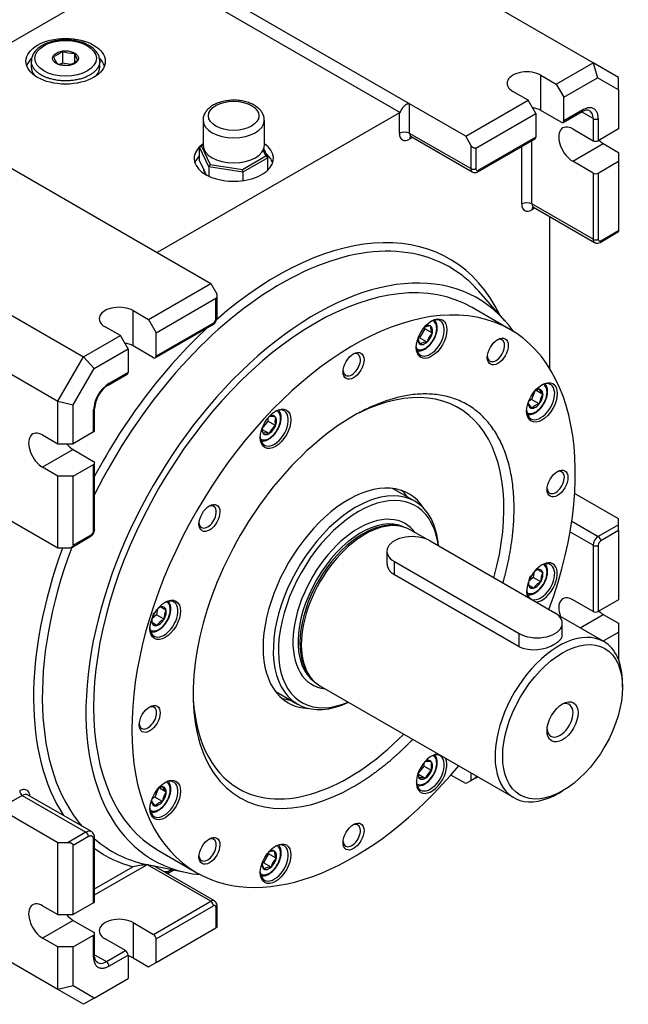
# Model space of a CAD drawing. Units: millimetres. Extents: x 27 to 1169, y 18 to 811.
# Drawn here: x 1000 to 1169, y 18 to 291 of the extents above; entities that cross this region are included whole.
import ezdxf

# ---------------------------------------------------------------- set-up
doc = ezdxf.new("R2010")
doc.units = ezdxf.units.MM
doc.layers.add('Default', color=7, linetype='Continuous')
doc.layers.add('SGH74-1', color=7, linetype='Continuous')

# ---------------------------------------------------------------- blocks, each defined once
blk = doc.blocks.new('SE5')
at = {"layer": 'SGH74-1', "color": 7, "linetype": 'Continuous'}
for p, q in [((1158.75, 279.4), (1054.1, 339.82)), ((1107.84, 267.97), (1034.3, 310.43)), ((1034.3, 306.34), (967.13, 267.56)), ((1034.48, 306.46), (1105.22, 265.62)), ((1011.49, 282.53), (1011.49, 279.29)), ((1014.83, 282.01), (1014.83, 279.49)), ((1002.88, 279.85), (1002.88, 278.17)), ((1011.49, 279.29), (1010.92, 278.96)), ((1013.83, 278.93), (1011.49, 279.29)), ((1021.88, 278.17), (1021.88, 279.85)), ((1148.5, 273.48), (1158.75, 279.4)), ((1165.83, 275.32), (1158.75, 279.4)), ((1158.75, 279.4), (1160, 275.22)), ((1144.26, 275.93), (1148.5, 273.48)), ((1144.26, 266.13), (1144.26, 275.93)), ((1148.5, 273.48), (1150.62, 269.81)), ((1150.62, 269.81), (1160, 275.22)), ((1165.83, 271.85), (1160, 275.22)), ((1165.83, 271.85), (1165.83, 275.32)), ((1140.72, 268.99), (1136.48, 271.44)), ((1165.83, 271.85), (1165.83, 261.03)), ((963.59, 269.6), (1037.13, 227.14)), ((1107.84, 259.8), (1107.84, 267.97)), ((1123.4, 258.99), (1107.84, 267.97)), ((1123.4, 258.99), (1140.72, 268.99)), ((1142.84, 265.31), (1140.72, 268.99)), ((1150.62, 263.27), (1150.62, 269.81)), ((1105.01, 265.52), (1037.84, 226.74)), ((1105.01, 259.8), (1105.01, 265.52)), ((1126.23, 255.72), (1142.84, 265.31)), ((1142.84, 265.31), (1142.84, 258.78)), ((1149.92, 262.87), (1144.26, 266.13)), ((1150.42, 262.82), (1155.72, 265.88)), ((1155.93, 266.34), (1150.62, 263.27)), ((1158.75, 263.89), (1155.51, 265.76)), ((1050.53, 263.45), (1050.53, 256.51)), ((1067.53, 256.51), (1067.53, 263.45)), ((1158.75, 263.89), (1158.75, 257.76)), ((1160.17, 263.89), (1160.17, 257.76)), ((1124.81, 250.01), (1107.84, 259.8)), ((1153.1, 261.03), (1158.75, 257.76)), ((1165.83, 261.03), (1160.17, 257.76)), ((912.68, 258.17), (1017.33, 197.75)), ((1108.67, 258.65), (1107.84, 258.17)), ((1108.26, 258.89), (1125.23, 249.09)), ((1124.81, 256.54), (1123.4, 258.99)), ((1126.73, 249.14), (1142.64, 258.32)), ((1142.84, 258.78), (1126.93, 249.6)), ((1141.78, 240.21), (1141.78, 257.83)), ((1153.1, 252.05), (1161.58, 256.95)), ((1161.58, 256.95), (1165.83, 254.5)), ((1049.57, 255.96), (1050.13, 256.28)), ((1049.57, 252.29), (1049.57, 255.96)), ((1052.11, 250.49), (1049.57, 255.96)), ((1050.53, 256.52), (1050.13, 256.28)), ((1050.13, 256.28), (1052.52, 251.13)), ((1067.98, 253.52), (1067.21, 255.17)), ((1067.37, 255.54), (1068.53, 253.03)), ((1124.81, 256.54), (1124.81, 250.01)), ((1126.23, 255.72), (1126.23, 250.01)), ((1138.96, 240.21), (1138.96, 256.2)), ((1165.83, 254.5), (1165.83, 252.05)), ((1050.84, 249.55), (1049.57, 252.29)), ((1061.44, 249.75), (1067.98, 253.52)), ((1068.53, 253.03), (1061.59, 249.02)), ((1068.53, 253.03), (1067.98, 253.52)), ((1068.53, 249.64), (1068.53, 253.03)), ((1158.75, 248.78), (1153.1, 252.05)), ((1160.17, 248.78), (1165.83, 252.05)), ((1165.83, 252.05), (1165.83, 232.86)), ((1051.43, 248.28), (1050.84, 249.55)), ((1052.52, 251.13), (1052.11, 250.49)), ((1061.59, 249.02), (1052.11, 250.49)), ((1052.11, 250.49), (1052.11, 247.94)), ((1052.52, 251.13), (1061.44, 249.75)), ((1061.59, 249.02), (1061.44, 249.75)), ((1061.59, 249.02), (1061.59, 246.68)), ((1158.75, 248.78), (1158.75, 230.41)), ((1160.17, 248.78), (1160.17, 230.41)), ((1158.75, 230.41), (1141.78, 240.21)), ((1142.61, 239.05), (1141.78, 238.57)), ((1142.2, 239.29), (1159.17, 229.49)), ((1146.73, 194.48), (1146.73, 236.67)), ((1160.67, 229.54), (1165.83, 232.53)), ((1160.88, 230), (1165.83, 232.86)), ((1165.83, 232.86), (1165.83, 232.52)), ((1037.13, 227.14), (1052.69, 218.16)), ((1035.36, 208.16), (1052.69, 218.16)), ((1052.69, 218.16), (1054.1, 215.71)), ((1134.39, 207.71), (1126.95, 216.11)), ((1037.49, 204.49), (1054.1, 214.08)), ((1054.1, 208.36), (1054.1, 214.08)), ((1054.4, 208.77), (1054.4, 214.74)), ((1031.12, 210.61), (1035.36, 208.16)), ((1031.12, 200.81), (1031.12, 210.61)), ((1135.79, 205.32), (1125.18, 211.45)), ((1035.36, 208.16), (1037.49, 204.49)), ((976.55, 204.97), (1010.26, 185.5)), ((1027.59, 203.67), (1023.34, 206.12)), ((1037.28, 197.5), (1053.19, 206.68)), ((1053.4, 207.14), (1037.49, 197.95)), ((1112.02, 205.6), (1110.57, 203.1)), ((1111.93, 205.94), (1112.02, 205.6)), ((1114.14, 204.38), (1112.02, 205.6)), ((1017.33, 197.75), (1027.59, 203.67)), ((1029.71, 199.99), (1027.59, 203.67)), ((1037.49, 197.95), (1037.49, 204.49)), ((1110.57, 203.1), (1110.23, 203.01)), ((1112.7, 201.87), (1110.57, 203.1)), ((1020.33, 194.58), (1029.71, 199.99)), ((1029.71, 199.99), (1029.71, 193.46)), ((1036.78, 197.55), (1031.12, 200.81)), ((1010.26, 185.5), (1017.33, 197.75)), ((1017.33, 197.75), (1020.33, 194.58)), ((1014.5, 184.49), (1020.33, 194.58)), ((1024.2, 189.94), (1029.5, 193.01)), ((1029.71, 193.46), (1024.4, 190.4)), ((1141.68, 185.94), (1140.87, 185.48)), ((1142.57, 188.24), (1141.68, 185.94)), ((1143.8, 184.72), (1141.68, 185.94)), ((1144.82, 187.35), (1142.93, 188.45)), ((1010.26, 185.5), (1014.5, 184.49)), ((1010.26, 173.66), (1010.26, 185.5)), ((1014.5, 173.66), (1014.5, 184.49)), ((1020.45, 177.34), (1020.45, 183.46)), ((1020.16, 176.93), (1020.16, 183.05)), ((1068.52, 180.85), (1068.52, 179.92)), ((1068.52, 179.92), (1066.96, 177.98)), ((1070.64, 178.69), (1068.52, 179.92)), ((1006.02, 176.11), (1010.26, 173.66)), ((1020.16, 176.93), (1014.5, 173.66)), ((1068.87, 176.49), (1067, 177.57)), ((1010.26, 173.66), (1014.5, 173.66)), ((1014.5, 172.03), (1006.02, 167.13)), ((1014.5, 172.03), (1020.16, 168.76)), ((1010.26, 164.68), (1006.02, 167.13)), ((1014.5, 164.68), (1020.16, 167.95)), ((1020.16, 149.58), (1020.16, 167.95)), ((1020.45, 149.98), (1020.45, 168.36)), ((1014.5, 164.68), (1010.26, 164.68)), ((1010.26, 144.68), (1010.26, 164.68)), ((1014.5, 145.49), (1014.5, 164.68)), ((1109.24, 157.72), (1103.06, 161.29)), ((1165.83, 152.84), (1153.62, 159.89)), ((1010.26, 144.68), (995.31, 153.31)), ((1105.37, 150.77), (1104.77, 150.89)), ((1152.81, 152.19), (1160.17, 147.94)), ((1165.83, 151.21), (1160.17, 147.94)), ((1165.83, 151.21), (1165.83, 152.84)), ((1165.83, 149.58), (1165.83, 151.21)), ((1014.08, 144.91), (1019.25, 147.89)), ((1014.5, 145.49), (1019.45, 148.35)), ((1112.4, 147.24), (1107.97, 149.79)), ((1158.75, 145.49), (1152.33, 149.2)), ((1165.83, 149.58), (1160.88, 146.72)), ((1165.83, 149.58), (1165.83, 130.39)), ((1113.5, 146.72), (1148.15, 126.71)), ((1158.75, 145.49), (1158.75, 127.12)), ((1160.17, 145.49), (1160.17, 127.12)), ((1013.09, 144.68), (1010.26, 144.68)), ((1101.55, 143.86), (1101.55, 140.6)), ((1103.6, 137.33), (1103.6, 141)), ((1103.6, 141), (1138.25, 121)), ((1138.25, 117.32), (1103.6, 137.33)), ((1142.43, 138.18), (1142.1, 136.57)), ((1143.31, 138.76), (1144.75, 137.93)), ((1142.25, 133.6), (1140.81, 134.43)), ((1142.1, 136.57), (1140.91, 135.51)), ((1144.22, 135.34), (1142.1, 136.57)), ((1158.75, 127.12), (1153.1, 130.39)), ((1165.83, 130.39), (1160.17, 127.12)), ((1037.58, 126.22), (1036.38, 125.16)), ((1037.91, 127.82), (1037.58, 126.22)), ((1039.7, 124.99), (1037.58, 126.22)), ((1038.78, 128.41), (1040.23, 127.57)), ((1161.71, 118.77), (1149.05, 126.08)), ((1155.12, 122.57), (1161.58, 126.31)), ((1161.58, 126.31), (1165.83, 123.86)), ((1037.73, 123.24), (1036.28, 124.08)), ((1150.2, 120.59), (1150.2, 123.86)), ((1165.83, 123.86), (1165.83, 121.41)), ((1138.25, 117.32), (1138.25, 121)), ((1161.48, 118.9), (1165.83, 121.41)), ((1165.83, 121.41), (1165.83, 113.67)), ((1080.42, 108.72), (1080.83, 108.25)), ((1166.89, 106.1), (1166.89, 107.32)), ((1070.56, 105), (1076.74, 101.43)), ((1082.97, 106.49), (1136.71, 75.47)), ((1111.81, 85.15), (1111.81, 84.22)), ((1111.81, 84.22), (1110.25, 82.28)), ((1113.93, 82.99), (1111.81, 84.22)), ((1124.81, 82.33), (1124.81, 80.17)), ((1112.17, 80.79), (1110.3, 81.87)), ((1123.4, 79.36), (1119.28, 81.74)), ((1124.81, 80.17), (1123.4, 79.36)), ((1126.23, 80.99), (1124.81, 80.17)), ((1126.23, 81.52), (1126.23, 80.99)), ((1126.23, 80.99), (1126.68, 81.25)), ((1038.05, 77.9), (1037.16, 75.6)), ((1040.3, 77.01), (1038.4, 78.1)), ((1149.21, 76.7), (1150.27, 77.32)), ((1000.36, 76.09), (994, 72.42)), ((1000.36, 76.09), (1018.04, 65.89)), ((1019.54, 66.03), (1001.86, 76.24)), ((1037.16, 75.6), (1036.35, 75.14)), ((1039.28, 74.38), (1037.16, 75.6)), ((994, 72.42), (1010.26, 63.03)), ((1018.04, 65.89), (1013.09, 63.03)), ((1010.26, 43.02), (1010.26, 63.03)), ((1010.26, 63.03), (1013.09, 63.03)), ((1018.75, 64.66), (1014.5, 62.21)), ((1020.16, 46.29), (1020.16, 63.84)), ((1020.45, 46.7), (1020.45, 64.25)), ((1014.5, 43.02), (1014.5, 62.21)), ((1038.18, 60.76), (1048.79, 54.64)), ((1068.63, 60.24), (1068.72, 59.91)), ((1067.28, 57.41), (1066.93, 57.31)), ((1068.72, 59.91), (1067.28, 57.41)), ((1069.4, 56.18), (1067.28, 57.41)), ((1070.84, 58.68), (1068.72, 59.91)), ((1020.45, 48.5), (1034.91, 56.85)), ((1020.45, 50.13), (1031.06, 56.26)), ((1035.03, 56.89), (1046.02, 54.65)), ((1052.69, 46.7), (1035.12, 56.84)), ((1053.69, 46.8), (1036.85, 56.52)), ((1040.19, 54.59), (1040.9, 55)), ((1010.26, 22.2), (962.41, 49.83)), ((1036.78, 37.51), (1052.69, 46.7)), ((1006.02, 45.47), (1010.26, 43.02)), ((1020.16, 46.29), (1014.5, 43.02)), ((1037.49, 36.29), (1053.4, 45.47)), ((1054.1, 45.06), (1054.1, 39.35)), ((1054.4, 39.51), (1054.4, 45.47)), ((1014.5, 41.39), (1006.02, 36.49)), ((1010.26, 43.02), (1014.5, 43.02)), ((1014.5, 41.39), (1020.16, 38.12)), ((1031.12, 40.78), (1031.12, 30.98)), ((1031.12, 40.78), (1036.78, 37.51)), ((1037.49, 29.76), (1054.1, 39.35)), ((1054.4, 39.52), (1054.1, 39.35)), ((1010.26, 34.04), (1006.02, 36.49)), ((1014.5, 34.04), (1020.16, 37.31)), ((1020.16, 31.18), (1020.16, 37.31)), ((1020.45, 31.59), (1020.45, 37.72)), ((1029, 33.02), (1023.34, 36.29)), ((1037.49, 29.76), (1037.49, 36.29)), ((1010.26, 22.2), (1010.26, 34.04)), ((1014.5, 34.04), (1010.26, 34.04)), ((1014.5, 23.22), (1014.5, 34.04)), ((1023.7, 29.96), (1029, 33.02)), ((1020.45, 31.83), (1023.7, 29.96)), ((1024.4, 28.73), (1029.71, 31.8)), ((1029.71, 31.8), (1029.71, 25.26)), ((1031.12, 30.98), (1035.36, 28.53)), ((1035.36, 28.53), (1037.49, 29.76)), ((1020.33, 19.85), (1029.71, 25.26)), ((1014.5, 23.22), (1010.26, 22.2)), ((1017.33, 18.12), (1010.26, 22.2)), ((1020.33, 19.85), (1014.5, 23.22)), ((1020.33, 19.85), (1017.33, 18.12))]:
    blk.add_line(p, q, dxfattribs=at)
for centre, radius, start, end in [((1004.62, 291.6), 11.38, 292.86, 307.14), ((1015.33, 296.3), 14.3, 254.4075, 268.0046), ((1027.18, 286.56), 13.16, 200.254, 209.5382), ((1021.38, 285.67), 13.16, 200.254, 209.5382), ((1013.78, 292.95), 14.3, 254.4075, 268.0046), ((1008.86, 289.15), 11.38, 292.86, 307.14), ((1125.93, 250.42), 1.51, 242.0433, 301.7082), ((1159.88, 230.83), 1.51, 242.0433, 301.7082), ((1051.76, 208.9), 2.64, 302.7906, 357.2089), ((1052.55, 208.44), 1.56, 302.9674, 357.0326), ((1113.63, 202.32), 4.03, 90.333, 115.6957), ((1117.64, 206.37), 4.03, 180.333, 209.667), ((1114.23, 203.34), 4.03, 180.333, 209.667), ((1118.27, 200.32), 5.79, 135.5677, 164.4323), ((1112.72, 197.84), 4.03, 90.3329, 119.6671), ((1029.48, 182.57), 9.33, 122.9517, 177.0483), ((1028.63, 183.06), 8.19, 122.7937, 177.2063), ((1144.92, 184.5), 4.44, 104.6095, 122.4118), ((1148.32, 190.89), 4.98, 204.8334, 225.3744), ((1149.36, 184.07), 5.6, 144.1976, 173.3903), ((1145.26, 187.08), 4.98, 204.8333, 225.3745), ((1144.92, 180.42), 4.44, 104.6094, 135.3906), ((1069.32, 176.25), 4.98, 74.6256, 95.1666), ((1074.92, 179.87), 4.44, 164.6095, 195.3905), ((1071.38, 177.83), 4.44, 178.0265, 195.3906), ((1073.98, 174.2), 5.6, 126.6097, 155.8024), ((1067.55, 171.69), 4.98, 74.6256, 95.1666), ((1017.82, 150.11), 2.64, 302.7892, 357.21), ((1018.61, 149.66), 1.55, 302.9507, 357.0493), ((1161.86, 145.33), 3.11, 122.9332, 177.0668), ((1161.72, 145.41), 1.55, 122.9332, 177.0669), ((1145.88, 134.74), 5.08, 153.4135, 183.4564), ((1145.58, 134.21), 5.08, 116.5436, 128.4959), ((1149.3, 135.65), 5.08, 153.4135, 183.4564), ((1146.5, 130.8), 5.08, 116.5436, 146.5865), ((1041.36, 124.38), 5.08, 153.4135, 183.4564), ((1041.06, 123.86), 5.08, 116.5436, 128.496), ((1044.78, 125.3), 5.08, 153.4135, 183.4564), ((1041.97, 120.44), 5.08, 116.5436, 146.5865), ((1142.4, 127.45), 10.95, 247.7309, 301.6991), ((1112.61, 80.55), 4.98, 74.6255, 95.1667), ((1118.22, 84.17), 4.44, 164.6095, 195.3905), ((1114.68, 82.13), 4.44, 178.0265, 195.3906), ((1117.27, 78.5), 5.6, 126.6097, 155.8024), ((1110.85, 75.99), 4.98, 74.6255, 95.1667), ((1040.4, 74.16), 4.44, 104.6095, 122.4118), ((1043.79, 80.55), 4.98, 204.8334, 225.3744), ((1044.84, 73.73), 5.6, 144.1976, 173.3903), ((1040.73, 76.74), 4.98, 204.8333, 225.3745), ((1040.4, 70.08), 4.44, 104.6094, 135.3906), ((1018.45, 64.35), 2, 357.2175, 57.1382), ((1070.34, 56.62), 4.03, 90.333, 115.6957), ((1074.35, 60.68), 4.03, 180.3329, 209.6671), ((1070.93, 57.65), 4.03, 180.3329, 209.6671), ((1074.98, 54.63), 5.79, 135.5677, 164.4323), ((1035.68, 38.94), 17.92, 92.4639, 104.9372), ((1034.95, 53.35), 3.5, 87.3391, 90.6754), ((1034.99, 54.08), 2.77, 80.8087, 87.3799), ((1048.64, 40.93), 15.62, 112.3304, 121.0175), ((1048.93, 34.14), 22.35, 107.525, 111.0418), ((1069.42, 52.15), 4.03, 90.3329, 119.6671), ((1052.89, 45.52), 1.51, 358.2863, 57.9629)]:
    blk.add_arc(centre, radius, start, end, dxfattribs=at)
for centre, major_axis in [((1012.38, 279.81), (11, 0)), ((1012.38, 280.62), (-8.55, 0)), ((1012.38, 280.62), (-3.6, 0)), ((1059.03, 264.68), (7, 0)), ((1113.93, 202.83), (-3, -5.2)), ((1132.29, 199.26), (-2.05, -3.55)), ((1092.29, 195.3), (-2.05, -3.55)), ((1144.55, 185.15), (-3, -5.2)), ((1070.64, 177.83), (-3, -5.2)), ((1148.86, 162.64), (-2.05, -3.55)), ((1052.29, 153.07), (-2.05, -3.55)), ((1040.02, 124.8), (-3, -5.2)), ((1150.27, 96.5), (11.75, 20.35)), ((1035.72, 97.32), (-2.05, -3.55)), ((1150.27, 96.5), (-3.05, -5.28)), ((1040.02, 74.81), (-3, -5.2)), ((1092.29, 64.66), (-2.05, -3.55)), ((1052.29, 60.7), (-2.05, -3.55)), ((1070.64, 57.13), (-3, -5.2))]:
    blk.add_ellipse(centre, major_axis=major_axis, ratio=0.57735, dxfattribs=at)
for centre, major_axis, ratio, start_param, end_param in [((1012.38, 277.36), (11, 0), 0.57735, 2.618786, 2.94753), ((1012.38, 277.36), (11, 0), 0.57735, 0.194063, 0.545426), ((1012.38, 278.17), (-9.5, 0), 0.57735, 0, 0.437122), ((1012.38, 278.17), (-9.5, 0), 0.57735, 2.704471, 3.141593), ((1140.37, 273.68), (5.5, 0), 0.57735, 0.785398, 3.926991), ((1106.43, 264.7), (-2, 0), 0.57735, -0.919777, -0.785398), ((1140.37, 263.89), (5.5, 0), 0.57735, 0.785398, 1.287038), ((1155.22, 266.74), (-0.5, 0.866), 0.57735, 3.141593, 3.926991), ((1155.22, 261.84), (-2.5, -4.33), 0.57735, 2.356194, 3.148314), ((1059.03, 263.45), (8.5, 0), 0.57735, 3.141593, 3.16071), ((1059.03, 263.45), (8.5, 0), 0.57735, 3.16071, 6.26247), ((1059.03, 263.45), (8.5, 0), 0.57735, 6.26247, 6.283185), ((1149.92, 263.68), (-0.5, 0.866), 0.57735, 2.356194, 3.926991), ((1159.46, 264.29), (1, 0), 0.57735, 3.926991, 5.497787), ((1106.43, 258.99), (2, 0), 0.57735, 0.785398, 2.356194), ((1107.84, 261.44), (2, 3.46), 0.57735, 2.356194, 3.926991), ((1109.26, 260.62), (1, 1.73), 0.57735, 2.356194, 3.141593), ((1153.1, 256.54), (2.75, -4.76), 0.57735, 2.356194, 5.497787), ((1059.05, 252.86), (-11, 0), 0.57735, 0, 3.832109), ((1059.05, 252.86), (-11, 0), 0.57735, 5.598372, 6.283185), ((1109.26, 257.35), (1, -1.73), 0.57735, 3.308121, 3.926991), ((1142.14, 259.19), (-0.5, 0.866), 0.57735, 3.142028, 3.926991), ((1159.46, 258.17), (-1, 0), 0.57735, 0.785398, 2.356194), ((1161.58, 261.44), (2.75, -4.76), 0.57735, 5.179129, 5.497787), ((1059.03, 256.51), (8.5, 0), 0.57735, 3.141593, 6.283185), ((1059.05, 250.41), (-11, 0), 0.57735, 5.751325, 6.089122), ((1059.05, 250.41), (-11, 0), 0.57735, 3.335656, 3.754179), ((1059.05, 250.41), (-8.5, 0), 0.57735, 0.053912, 0.440447), ((1125.52, 250.41), (1, 0), 0.57735, 3.926991, 5.497787), ((1126.23, 250.01), (-0.5, 0.866), 0.57735, 3.140192, 3.926991), ((1159.46, 249.19), (1, 0), 0.57735, 3.926991, 5.497787), ((1140.37, 239.39), (2, 0), 0.57735, 0.785398, 2.356194), ((1141.78, 241.84), (2, 3.46), 0.57735, 2.356194, 3.926991), ((1143.2, 241.02), (1, 1.73), 0.57735, 2.356194, 3.141593), ((1071.07, 142.23), (-47.78, -82.75), 0.57735, 2.771507, 4.180093), ((1072.12, 141.62), (-46.81, -81.08), 0.57735, 3.062613, 4.82239), ((1159.46, 230.82), (-1, 0), 0.57735, 0.785398, 2.356194), ((1160.17, 230.41), (-0.5, 0.866), 0.57735, 3.139663, 3.926991), ((1081.68, 136.1), (-45, -77.94), 0.57735, 2.881763, 6.543014), ((1081.68, 136.1), (-43.5, -75.34), 0.57735, 3.141593, 6.283185), ((1072.12, 141.62), (-46.81, -81.08), 0.57735, 2.950972, 3.062613), ((1092.29, 129.98), (-43.5, -75.34), 0.57735, 1.86349, 6.283185), ((1027.23, 208.36), (5.5, 0), 0.57735, 0.785398, 3.926991), ((1053.4, 208.77), (-1, 0), 0.57735, 2.356194, 3.141593), ((1112.17, 203.85), (2.25, 3.9), 0.57735, 3.062944, 6.283185), ((1113.58, 203.03), (-2.75, -4.76), 0.57735, 0, 3.882508), ((1112.17, 203.85), (2.25, 3.9), 0.57735, 0, 0.078649), ((1071.07, 142.23), (-47.78, -82.75), 0.57735, 4.21619, 4.773794), ((1052.69, 207.55), (-0.5, 0.866), 0.57735, 3.141593, 3.926991), ((1112.17, 203.85), (1.44, 2.5), 0.57735, 2.304637, 6.283185), ((1112.17, 203.85), (1.44, 2.5), 0.57735, 0, 0.836955), ((1131.79, 199.55), (-1.7, -2.94), 0.57735, 0, 3.828718), ((1027.23, 198.57), (5.5, 0), 0.57735, 0.785398, 1.287038), ((1113.58, 203.03), (-2.75, -4.76), 0.57735, 5.54227, 6.283185), ((1036.78, 198.36), (-0.5, 0.866), 0.57735, 2.356194, 3.926991), ((1091.79, 195.59), (-1.7, -2.94), 0.57735, 0, 3.828712), ((1131.79, 199.55), (-1.7, -2.94), 0.57735, 5.59606, 6.283185), ((1029, 193.87), (-0.5, 0.866), 0.57735, 3.141593, 3.926991), ((1091.79, 195.59), (-1.7, -2.94), 0.57735, 5.596066, 6.283185), ((1023.7, 190.81), (-0.5, 0.866), 0.57735, 3.141478, 3.926991), ((1090.87, 130.8), (-30.5, -52.83), 0.57735, 1.99491, 3.856071), ((1142.78, 186.17), (2.25, 3.9), 0.57735, 3.062944, 6.283185), ((1142.78, 186.17), (1.44, 2.5), 0.57735, 2.304637, 6.283185), ((1144.2, 185.36), (-2.75, -4.76), 0.57735, 0, 3.882514), ((1142.78, 186.17), (1.44, 2.5), 0.57735, 0, 0.836955), ((1142.78, 186.17), (2.25, 3.9), 0.57735, 0, 0.078649), ((1019.45, 183.46), (-1, 0), 0.57735, 2.356194, 3.141715), ((1070.29, 178.03), (-2.75, -4.76), 0.57735, 0, 3.882505), ((1092.29, 129.98), (31.5, 54.56), 0.57735, 0.785398, 3.926991), ((1068.87, 178.85), (2.25, 3.9), 0.57735, 3.062944, 6.283185), ((1068.87, 178.85), (1.44, 2.5), 0.57735, 2.304637, 6.283185), ((1068.87, 178.85), (1.44, 2.5), 0.57735, 0, 0.836956), ((1068.87, 178.85), (2.25, 3.9), 0.57735, 0, 0.078649), ((1144.2, 185.36), (-2.75, -4.76), 0.57735, 5.542265, 6.283185), ((1006.02, 171.62), (2.75, -4.76), 0.57735, 2.356194, 5.497787), ((1019.45, 177.34), (-1, 0), 0.57735, 2.356194, 3.141593), ((1070.29, 178.03), (-2.75, -4.76), 0.57735, 5.542272, 6.283185), ((1014.5, 176.52), (2.75, -4.76), 0.57735, 4.996148, 5.497787), ((1019.45, 168.36), (-1, 0), 0.57735, 2.356194, 3.926991), ((1148.36, 162.93), (-1.7, -2.94), 0.57735, 0, 3.828714), ((1090.87, 130.8), (-16.75, -29.01), 0.57735, 2.841606, 6.283185), ((1092.99, 129.57), (16.25, 28.15), 0.57735, 0, 3.834753), ((1148.36, 162.93), (-1.7, -2.94), 0.57735, 5.596064, 6.283185), ((1093.7, 129.16), (15.75, 27.28), 0.57735, 0, 3.795602), ((1086.98, 133.04), (-16.75, -29.01), 0.57735, 2.896642, 3.025238), ((1051.79, 153.36), (-1.7, -2.94), 0.57735, 0, 3.828712), ((1092.99, 129.57), (16.25, 28.15), 0.57735, 5.594966, 6.283185), ((1093.7, 129.16), (15.75, 27.28), 0.57735, 5.634532, 6.283185), ((1093.7, 129.16), (12.9, 22.34), 0.57735, 0, 3.39127), ((1094.41, 128.76), (-12.4, -21.48), 0.57735, 3.193508, 6.231269), ((1095.47, 128.14), (12.5, 21.65), 0.57735, 0, 3.141593), ((1051.79, 153.36), (-1.7, -2.94), 0.57735, 5.596065, 6.283185), ((1094.94, 128.45), (12.4, 21.48), 0.57735, 0.190621, 2.950972), ((1093.7, 129.16), (12.9, 22.34), 0.57735, 6.033508, 6.283185), ((1018.75, 148.76), (-0.5, 0.866), 0.57735, 3.141593, 3.926991), ((1019.45, 149.98), (-1, 0), 0.57735, 2.356194, 3.141593), ((1108.55, 143.86), (7, 0), 0.57735, 0.785398, 3.926991), ((1160.17, 147.13), (0.5, -0.866), 0.57735, 0.785398, 2.356194), ((1072.12, 141.62), (-46.81, -81.08), 0.57735, -1.287631, -0.200189), ((1159.46, 145.9), (1, 0), 0.57735, 3.926991, 5.497787), ((1071.07, 142.23), (-47.78, -82.75), 0.57735, -1.277131, -0.283024), ((1144.55, 135.16), (-3, -5.2), 0.57735, 0.405942, 5.877243), ((1142.78, 136.18), (2.25, 3.9), 0.57735, 3.062944, 6.283185), ((1144.2, 135.36), (-2.75, -4.76), 0.57735, 0, 3.882513), ((1142.78, 136.18), (2.25, 3.9), 0.57735, 0, 0.078649), ((1142.78, 136.18), (1.44, 2.5), 0.57735, 2.304637, 6.283185), ((1142.78, 136.18), (1.44, 2.5), 0.57735, 0, 0.836955), ((1144.2, 135.36), (-2.75, -4.76), 0.57735, 5.542265, 6.283185), ((1153.1, 125.9), (2.75, -4.76), 0.57735, 2.356194, 4.428612), ((1038.26, 125.82), (2.25, 3.9), 0.57735, 3.062944, 6.283185), ((1039.67, 125.01), (-2.75, -4.76), 0.57735, 0, 3.882514), ((1038.26, 125.82), (1.44, 2.5), 0.57735, 0, 0.836955), ((1038.26, 125.82), (2.25, 3.9), 0.57735, 0, 0.078649), ((1038.26, 125.82), (1.44, 2.5), 0.57735, 2.304637, 6.283185), ((1143.2, 123.86), (-7, 0), 0.57735, 0.785398, 3.926991), ((1159.46, 127.53), (-1, 0), 0.57735, 0.785398, 2.356194), ((1161.58, 130.8), (2.75, -4.76), 0.57735, 5.179129, 5.497787), ((1039.67, 125.01), (-2.75, -4.76), 0.57735, 5.542265, 6.283185), ((1149.21, 97.12), (12.5, 21.65), 0.57735, 0, 3.926991), ((1149.21, 97.12), (12.5, 21.65), 0.57735, 5.497787, 6.283185), ((1090.87, 130.8), (-30.5, -52.83), 0.57735, 5.514049, 6.283185), ((1086.98, 133.04), (-16.75, -29.01), 0.57735, 0.116355, 0.244951), ((1090.87, 130.8), (-16.75, -29.01), 0.57735, 0, 0.299987), ((1149.56, 96.91), (-2.55, -4.42), 0.57735, 0, 3.833209), ((1035.22, 97.61), (-1.7, -2.94), 0.57735, 0, 3.828718), ((1035.22, 97.61), (-1.7, -2.94), 0.57735, 5.59606, 6.283185), ((1090.87, 130.8), (-30.5, -52.83), 0.57735, 0, 1.148522), ((1149.56, 96.91), (-2.55, -4.42), 0.57735, 5.591569, 6.283185), ((1113.93, 82.13), (-3, -5.2), 0.57735, 3.501927, 6.283185), ((1113.58, 82.34), (-2.75, -4.76), 0.57735, 0, 3.882513), ((1112.17, 83.15), (2.25, 3.9), 0.57735, 3.062944, 6.283185), ((1112.17, 83.15), (1.44, 2.5), 0.57735, 2.304637, 6.283185), ((1113.93, 82.13), (-3, -5.2), 0.57735, 0, 2.781259), ((1112.17, 83.15), (1.44, 2.5), 0.57735, 0, 0.836955), ((1112.17, 83.15), (2.25, 3.9), 0.57735, 0, 0.078648), ((1092.29, 129.98), (-43.5, -75.34), 0.57735, 0, 1.279331), ((1038.26, 75.83), (2.25, 3.9), 0.57735, 3.062944, 6.283185), ((1039.67, 75.01), (-2.75, -4.76), 0.57735, 0, 3.88251), ((1038.26, 75.83), (2.25, 3.9), 0.57735, 0, 0.078649), ((1113.58, 82.34), (-2.75, -4.76), 0.57735, 5.542265, 6.283185), ((1000.36, 76.91), (0.5, -0.866), 0.57735, 3.926991, 5.497787), ((1038.26, 75.83), (1.44, 2.5), 0.57735, 2.304637, 6.283185), ((1038.26, 75.83), (1.44, 2.5), 0.57735, 0, 0.836955), ((1000.36, 73.64), (-1.5, -2.6), 0.57735, 3.141593, 3.926991), ((1039.67, 75.01), (-2.75, -4.76), 0.57735, 5.542268, 6.283185), ((1091.79, 64.95), (-1.7, -2.94), 0.57735, 0, 3.828716), ((1018.04, 63.44), (-1.5, -2.6), 0.57735, 3.157534, 3.926991), ((1018.04, 65.07), (-0.5, 0.866), 0.57735, 3.926991, 5.497787), ((1019.45, 64.25), (-1, 0), 0.57735, 2.356194, 3.143203), ((1072.12, 141.62), (-46.81, -81.08), 0.57735, -0.110001, 0.181163), ((1051.79, 60.98), (-1.7, -2.94), 0.57735, 0, 3.828717), ((1091.79, 64.95), (-1.7, -2.94), 0.57735, 5.596062, 6.283185), ((1071.07, 142.23), (-47.78, -82.75), 0.57735, -0.061405, 0.151674), ((1068.87, 58.16), (2.25, 3.9), 0.57735, 3.062944, 6.283185), ((1068.87, 58.16), (1.44, 2.5), 0.57735, 2.304637, 6.283185), ((1070.29, 57.34), (-2.75, -4.76), 0.57735, 0, 3.882512), ((1068.87, 58.16), (1.44, 2.5), 0.57735, 0, 0.836955), ((1068.87, 58.16), (2.25, 3.9), 0.57735, 0, 0.078649), ((1051.79, 60.98), (-1.7, -2.94), 0.57735, 5.596061, 6.283185), ((1072.12, 141.62), (-46.81, -81.08), 0.57735, 0.181163, 0.199644), ((1071.07, 142.23), (-47.78, -82.75), 0.57735, 0.298154, 0.322547), ((1039.84, 55.61), (-0.75, 1.3), 0.577349, 3.191303, 3.926991), ((1070.29, 57.34), (-2.75, -4.76), 0.57735, 5.542266, 6.283185), ((1006.02, 40.98), (2.75, -4.76), 0.57735, 2.356194, 5.497787), ((1019.45, 46.7), (-1, 0), 0.57735, 2.356194, 3.141593), ((1052.69, 45.88), (-0.5, 0.866), 0.57735, 3.926991, 5.497787), ((1053.4, 45.47), (-1, 0), 0.57735, 2.356194, 3.143568), ((1014.5, 45.88), (2.75, -4.76), 0.57735, 4.996148, 5.497787), ((1027.23, 38.53), (5.5, 0), 0.57735, 0.785398, 3.926991), ((1019.45, 37.72), (-1, 0), 0.57735, 2.356194, 3.926991), ((1036.78, 36.7), (0.5, -0.866), 0.57735, 0.785398, 2.356194), ((1029, 32.2), (-0.5, 0.866), 0.57735, 3.926991, 5.497787), ((1019.45, 31.59), (-1, 0), 0.57735, 2.356194, 3.161851), ((1027.23, 28.73), (5.5, 0), 0.57735, 0.785398, 1.104057), ((1023.7, 34.04), (2.5, 4.33), 0.57735, 3.157534, 3.926991), ((1023.7, 29.14), (0.5, -0.866), 0.57735, 0.785398, 2.356194)]:
    blk.add_ellipse(centre, major_axis=major_axis, ratio=ratio, start_param=start_param, end_param=end_param, dxfattribs=at)
for points, knots in [([(1021.88, 279.85), (1021.86, 280.22), (1021.8, 280.85), (1021.39, 281.83), (1020.76, 282.73), (1019.88, 283.55), (1018.79, 284.27), (1017.5, 284.86), (1016.07, 285.32), (1014.53, 285.61), (1012.94, 285.75), (1011.33, 285.73), (1009.74, 285.54), (1008.23, 285.19), (1006.84, 284.69), (1005.59, 284.04), (1004.53, 283.26), (1003.7, 282.35), (1003.14, 281.36), (1002.88, 280.45), (1002.91, 279.96), (1002.92, 279.77)], [0, 0, 0, 0, 0.050352, 0.10074, 0.152035, 0.204985, 0.259338, 0.314359, 0.369422, 0.424348, 0.479158, 0.533927, 0.588747, 0.643693, 0.698872, 0.754372, 0.810208, 0.866042, 0.92099, 0.974079, 1, 1, 1, 1]), ([(1064.73, 267.61), (1064.5, 267.74), (1063.93, 268.04), (1062.79, 268.48), (1061.37, 268.82), (1059.86, 269), (1058.34, 269), (1056.83, 268.84), (1055.39, 268.51), (1054.05, 268.02), (1052.86, 267.36), (1051.9, 266.58), (1051.18, 265.7), (1050.72, 264.75), (1050.51, 263.92), (1050.55, 263.46), (1050.57, 263.33)], [0, 0, 0, 0, 0.043126, 0.12256, 0.20172, 0.280585, 0.359304, 0.438151, 0.517345, 0.597214, 0.67803, 0.759746, 0.831707, 0.900442, 0.974452, 1, 1, 1, 1]), ([(1067.5, 263.32), (1067.51, 263.43), (1067.56, 263.85), (1067.38, 264.66), (1066.95, 265.6), (1066.29, 266.45), (1065.5, 267.13), (1064.98, 267.46), (1064.73, 267.61)], [0, 0, 0, 0, 0.063258, 0.260551, 0.456291, 0.657137, 0.867395, 1, 1, 1, 1]), ([(1160.17, 263.89), (1160.17, 263.95), (1160.17, 264.02), (1160.16, 264.16), (1160.16, 264.23), (1160.12, 264.68), (1160.05, 265.04), (1159.82, 265.67), (1159.67, 265.95), (1159.28, 266.4), (1159.05, 266.58), (1158.54, 266.83), (1158.25, 266.9), (1157.63, 266.93), (1157.31, 266.88), (1156.68, 266.71), (1156.39, 266.59), (1156.04, 266.4), (1155.98, 266.37), (1155.93, 266.34)], [0, 0, 0, 0, 0.026209, 0.026209, 0.054666, 0.054666, 0.21222, 0.21222, 0.369773, 0.369773, 0.527327, 0.527327, 0.68488, 0.68488, 0.842433, 0.842433, 0.973801, 0.973801, 1, 1, 1, 1]), ([(1107.98, 258.97), (1107.98, 258.97), (1108.07, 258.98), (1108.19, 258.91), (1108.25, 258.87)], [0.4490575, 0.4490575, 0.4490575, 0.4490575, 0.7559451, 1, 1, 1, 1]), ([(1126.23, 255.72), (1126.21, 255.71), (1126.2, 255.71), (1126.17, 255.69), (1126.15, 255.69), (1126.12, 255.68), (1126.11, 255.67), (1126.07, 255.66), (1126.06, 255.66), (1126.03, 255.66), (1126.03, 255.66), (1126.01, 255.66), (1126, 255.66), (1125.98, 255.65), (1125.96, 255.65), (1125.92, 255.66), (1125.91, 255.66), (1125.87, 255.66), (1125.85, 255.66), (1125.82, 255.67), (1125.8, 255.67), (1125.77, 255.68), (1125.75, 255.69), (1125.7, 255.71), (1125.67, 255.72), (1125.6, 255.75), (1125.57, 255.77), (1125.5, 255.8), (1125.47, 255.82), (1125.42, 255.85), (1125.41, 255.86), (1125.37, 255.89), (1125.36, 255.9), (1125.31, 255.93), (1125.28, 255.96), (1125.2, 256.04), (1125.14, 256.09), (1125.06, 256.18), (1125.04, 256.21), (1124.99, 256.27), (1124.97, 256.31), (1124.9, 256.4), (1124.85, 256.47), (1124.81, 256.54)], [0, 0, 0, 0, 0.031244, 0.031244, 0.062487, 0.062487, 0.093731, 0.093731, 0.124974, 0.124974, 0.140596, 0.140596, 0.156212, 0.156212, 0.187436, 0.187436, 0.218661, 0.218661, 0.249885, 0.249885, 0.281109, 0.281109, 0.312349, 0.312349, 0.37486, 0.37486, 0.437372, 0.437372, 0.499884, 0.499884, 0.531154, 0.531154, 0.56242, 0.56242, 0.624953, 0.624953, 0.75002, 0.75002, 0.812553, 0.812553, 0.875039, 0.875039, 1, 1, 1, 1]), ([(1124.81, 250.01), (1124.81, 249.95), (1124.82, 249.89), (1124.83, 249.71), (1124.86, 249.6), (1124.97, 249.31), (1125.09, 249.16), (1125.24, 249.08)], [0, 0, 0, 0, 0.0696889, 0.0696889, 0.2184003, 0.2184003, 0.5104802, 0.5104802, 0.5104802, 0.5104802]), ([(1126.23, 250.01), (1126.23, 249.98), (1126.23, 249.95), (1126.24, 249.86), (1126.25, 249.8), (1126.31, 249.65), (1126.37, 249.57), (1126.55, 249.49), (1126.65, 249.49), (1126.8, 249.53), (1126.83, 249.54), (1126.88, 249.57), (1126.91, 249.58), (1126.93, 249.6)], [0, 0, 0, 0, 0.069689, 0.069689, 0.2184, 0.2184, 0.533681, 0.533681, 0.848961, 0.848961, 0.929997, 0.929997, 1, 1, 1, 1]), ([(1141.92, 239.37), (1141.92, 239.37), (1142.01, 239.38), (1142.13, 239.31), (1142.2, 239.28)], [0.4490575, 0.4490575, 0.4490575, 0.4490575, 0.7559451, 1, 1, 1, 1]), ([(1158.75, 230.41), (1158.75, 230.35), (1158.76, 230.29), (1158.78, 230.12), (1158.8, 230.01), (1158.91, 229.71), (1159.03, 229.57), (1159.19, 229.48)], [0, 0, 0, 0, 0.0696889, 0.0696889, 0.2184003, 0.2184003, 0.5104802, 0.5104802, 0.5104802, 0.5104802]), ([(1160.17, 230.41), (1160.17, 230.38), (1160.17, 230.35), (1160.18, 230.26), (1160.19, 230.21), (1160.25, 230.05), (1160.32, 229.98), (1160.49, 229.9), (1160.6, 229.89), (1160.74, 229.94), (1160.77, 229.95), (1160.82, 229.97), (1160.85, 229.99), (1160.88, 230)], [0, 0, 0, 0, 0.069689, 0.069689, 0.2184, 0.2184, 0.533681, 0.533681, 0.848961, 0.848961, 0.929997, 0.929997, 1, 1, 1, 1]), ([(1054.1, 215.71), (1054.14, 215.64), (1054.18, 215.57), (1054.23, 215.47), (1054.24, 215.43), (1054.27, 215.36), (1054.29, 215.32), (1054.32, 215.21), (1054.34, 215.13), (1054.37, 215.02), (1054.37, 214.98), (1054.38, 214.92), (1054.39, 214.9), (1054.39, 214.86), (1054.39, 214.84), (1054.39, 214.79), (1054.4, 214.75), (1054.4, 214.67), (1054.39, 214.64), (1054.39, 214.56), (1054.38, 214.53), (1054.37, 214.48), (1054.36, 214.46), (1054.36, 214.42), (1054.35, 214.41), (1054.34, 214.37), (1054.33, 214.36), (1054.32, 214.33), (1054.31, 214.31), (1054.3, 214.28), (1054.29, 214.27), (1054.27, 214.24), (1054.27, 214.24), (1054.26, 214.22), (1054.25, 214.22), (1054.24, 214.2), (1054.23, 214.18), (1054.21, 214.16), (1054.19, 214.15), (1054.17, 214.13), (1054.16, 214.12), (1054.13, 214.1), (1054.12, 214.09), (1054.1, 214.08)], [0, 0, 0, 0, 0.124961, 0.124961, 0.187447, 0.187447, 0.24998, 0.24998, 0.375047, 0.375047, 0.43758, 0.43758, 0.468846, 0.468846, 0.500116, 0.500116, 0.562628, 0.562628, 0.62514, 0.62514, 0.687651, 0.687651, 0.718891, 0.718891, 0.750115, 0.750115, 0.781339, 0.781339, 0.812564, 0.812564, 0.843788, 0.843788, 0.859404, 0.859404, 0.875026, 0.875026, 0.906269, 0.906269, 0.937513, 0.937513, 0.968756, 0.968756, 1, 1, 1, 1]), ([(1109.96, 199.48), (1110.12, 199.45), (1110.55, 199.42), (1111.26, 199.55), (1112.1, 199.93), (1112.93, 200.53), (1113.71, 201.33), (1114.39, 202.28), (1114.94, 203.32), (1115.32, 204.4), (1115.51, 205.46), (1115.5, 206.46), (1115.28, 207.3), (1114.99, 207.78), (1114.82, 207.96), (1114.82, 207.97)], [0.065781, 0.065781, 0.065781, 0.065781, 0.1114229, 0.1819643, 0.2555865, 0.3312201, 0.407136, 0.4828594, 0.5585213, 0.6343437, 0.7105484, 0.7874063, 0.8649256, 0.9332684, 0.9354525, 0.9354525, 0.9354525, 0.9354525]), ([(1140.58, 181.8), (1140.62, 181.8), (1140.91, 181.76), (1141.46, 181.77), (1142.29, 182.03), (1143.13, 182.52), (1143.95, 183.23), (1144.68, 184.11), (1145.3, 185.11), (1145.76, 186.17), (1146.05, 187.25), (1146.14, 188.29), (1146.03, 189.24), (1145.75, 189.89), (1145.51, 190.22), (1145.43, 190.31)], [0.0640484, 0.0640484, 0.0640484, 0.0640484, 0.07421, 0.143592, 0.2154394, 0.2900985, 0.3658466, 0.4414662, 0.5169324, 0.5924528, 0.6682276, 0.7445258, 0.8215478, 0.8986582, 0.9315068, 0.9315068, 0.9315068, 0.9315068]), ([(1068.77, 174.95), (1068.93, 175.05), (1069.34, 175.3), (1070.05, 175.92), (1070.78, 176.8), (1071.39, 177.8), (1071.86, 178.86), (1072.14, 179.94), (1072.23, 180.98), (1072.11, 181.93), (1071.83, 182.57), (1071.6, 182.9), (1071.52, 182.99)], [0, 0, 0, 0, 0.0537396, 0.1548414, 0.2557339, 0.3564232, 0.4571878, 0.5582942, 0.660102, 0.7628764, 0.8657488, 0.9086763, 0.9086763, 0.9086763, 0.9086763]), ([(1066.67, 174.48), (1066.72, 174.47), (1067.04, 174.44), (1067.61, 174.46), (1068.29, 174.69), (1068.65, 174.88), (1068.77, 174.95)], [0.2497534, 0.2497534, 0.2497534, 0.2497534, 0.3141542, 0.5932495, 0.8829024, 1, 1, 1, 1]), ([(1014.5, 145.49), (1014.5, 145.48), (1014.5, 145.46), (1014.5, 145.43), (1014.5, 145.41), (1014.49, 145.38), (1014.49, 145.36), (1014.48, 145.33), (1014.47, 145.32), (1014.46, 145.29), (1014.46, 145.29), (1014.45, 145.27), (1014.45, 145.26), (1014.44, 145.24), (1014.43, 145.23), (1014.41, 145.2), (1014.4, 145.18), (1014.38, 145.16), (1014.37, 145.14), (1014.34, 145.12), (1014.33, 145.1), (1014.31, 145.08), (1014.29, 145.07), (1014.25, 145.03), (1014.23, 145.01), (1014.17, 144.96), (1014.14, 144.94), (1014.07, 144.9), (1014.04, 144.89), (1013.99, 144.86), (1013.97, 144.85), (1013.93, 144.84), (1013.92, 144.83), (1013.86, 144.81), (1013.83, 144.8), (1013.72, 144.76), (1013.64, 144.74), (1013.52, 144.72), (1013.48, 144.71), (1013.41, 144.7), (1013.37, 144.69), (1013.25, 144.68), (1013.17, 144.68), (1013.09, 144.68)], [0, 0, 0, 0, 0.031244, 0.031244, 0.062487, 0.062487, 0.093731, 0.093731, 0.124974, 0.124974, 0.140596, 0.140596, 0.156212, 0.156212, 0.187436, 0.187436, 0.218661, 0.218661, 0.249885, 0.249885, 0.281109, 0.281109, 0.312349, 0.312349, 0.37486, 0.37486, 0.437372, 0.437372, 0.499884, 0.499884, 0.531154, 0.531154, 0.56242, 0.56242, 0.624953, 0.624953, 0.75002, 0.75002, 0.812553, 0.812553, 0.875039, 0.875039, 1, 1, 1, 1]), ([(1101.55, 140.6), (1101.55, 140.52), (1101.55, 140.44), (1101.56, 140.28), (1101.57, 140.2), (1101.59, 140.05), (1101.61, 139.97), (1101.64, 139.81), (1101.66, 139.73), (1101.71, 139.58), (1101.73, 139.5), (1101.79, 139.35), (1101.82, 139.27), (1101.88, 139.12), (1101.92, 139.05), (1102, 138.91), (1102.04, 138.83), (1102.13, 138.69), (1102.17, 138.62), (1102.27, 138.49), (1102.32, 138.42), (1102.43, 138.29), (1102.49, 138.22), (1102.6, 138.1), (1102.66, 138.03), (1102.79, 137.91), (1102.86, 137.86), (1102.99, 137.74), (1103.07, 137.69), (1103.21, 137.58), (1103.29, 137.53), (1103.44, 137.42), (1103.52, 137.38), (1103.6, 137.33)], [0.5007065, 0.5007065, 0.5007065, 0.5007065, 0.5315078, 0.5315078, 0.5627574, 0.5627574, 0.5940069, 0.5940069, 0.6252565, 0.6252565, 0.656506, 0.656506, 0.6877557, 0.6877557, 0.7190054, 0.7190054, 0.7502352, 0.7502352, 0.7814609, 0.7814609, 0.8126866, 0.8126866, 0.8439123, 0.8439123, 0.875138, 0.875138, 0.906354, 0.906354, 0.9375693, 0.9375693, 0.9687846, 0.9687846, 1, 1, 1, 1]), ([(1140.58, 131.81), (1140.78, 131.77), (1141.26, 131.76), (1142.02, 131.93), (1142.86, 132.35), (1143.69, 132.99), (1144.45, 133.82), (1145.11, 134.78), (1145.63, 135.83), (1145.98, 136.91), (1146.14, 137.97), (1146.09, 138.95), (1145.84, 139.73), (1145.57, 140.16), (1145.43, 140.31)], [0.070422, 0.070422, 0.070422, 0.070422, 0.1269994, 0.1974668, 0.2709877, 0.3461929, 0.4214927, 0.4966064, 0.5716965, 0.6469772, 0.7226862, 0.7990767, 0.8759826, 0.9331092, 0.9331092, 0.9331092, 0.9331092]), ([(1040.59, 124.48), (1040.69, 124.68), (1040.96, 125.16), (1041.33, 126.09), (1041.57, 127.16), (1041.61, 128.18), (1041.45, 129.07), (1041.16, 129.62), (1040.96, 129.9), (1040.91, 129.96)], [0, 0, 0, 0, 0.0807993, 0.2339988, 0.3880746, 0.5433442, 0.7000758, 0.8402921, 0.8857352, 0.8857352, 0.8857352, 0.8857352]), ([(1036.05, 121.45), (1036.14, 121.44), (1036.49, 121.41), (1037.11, 121.46), (1037.94, 121.77), (1038.78, 122.31), (1039.58, 123.05), (1040.19, 123.83), (1040.47, 124.29), (1040.59, 124.48)], [0.1214399, 0.1214399, 0.1214399, 0.1214399, 0.1723997, 0.3142156, 0.4618005, 0.6145095, 0.7686621, 0.9224651, 1, 1, 1, 1]), ([(1148.15, 118.14), (1148.23, 118.19), (1148.31, 118.24), (1148.46, 118.33), (1148.54, 118.38), (1148.68, 118.48), (1148.75, 118.53), (1148.89, 118.62), (1148.96, 118.67), (1149.05, 118.75), (1149.08, 118.77), (1149.14, 118.82), (1149.17, 118.85), (1149.26, 118.92), (1149.32, 118.98), (1149.43, 119.08), (1149.48, 119.13), (1149.58, 119.23), (1149.62, 119.28), (1149.71, 119.39), (1149.75, 119.44), (1149.81, 119.52), (1149.83, 119.54), (1149.86, 119.6), (1149.88, 119.62), (1149.93, 119.7), (1149.96, 119.75), (1150.02, 119.86), (1150.04, 119.91), (1150.09, 120.01), (1150.11, 120.07), (1150.14, 120.17), (1150.15, 120.23), (1150.18, 120.33), (1150.18, 120.38), (1150.2, 120.49), (1150.2, 120.54), (1150.2, 120.6), (1150.2, 120.6), (1150.2, 120.6)], [0, 0, 0, 0, 0.0312342, 0.0312342, 0.0624655, 0.0624655, 0.0936943, 0.0936943, 0.1249229, 0.1249229, 0.140539, 0.140539, 0.1561568, 0.1561568, 0.1873926, 0.1873926, 0.2186284, 0.2186284, 0.2498641, 0.2498641, 0.2810999, 0.2810999, 0.2967178, 0.2967178, 0.3123311, 0.3123311, 0.343554, 0.343554, 0.3747767, 0.3747767, 0.4059994, 0.4059994, 0.4372221, 0.4372221, 0.4684448, 0.4684448, 0.4996675, 0.4996675, 0.500072, 0.500072, 0.500072, 0.500072]), ([(1109.96, 78.78), (1110.13, 78.75), (1110.58, 78.73), (1111.3, 78.86), (1112.14, 79.25), (1112.97, 79.87), (1113.74, 80.67), (1114.42, 81.62), (1114.96, 82.67), (1115.33, 83.74), (1115.51, 84.81), (1115.49, 85.8), (1115.26, 86.64), (1114.98, 87.1), (1114.82, 87.27)], [0.05873, 0.05873, 0.05873, 0.05873, 0.1074104, 0.1785515, 0.2528058, 0.3290094, 0.4054478, 0.4816926, 0.5578845, 0.6342456, 0.7110036, 0.7884282, 0.8664888, 0.9340986, 0.9340986, 0.9340986, 0.9340986]), ([(1041.58, 77.87), (1041.58, 78.06), (1041.56, 78.53), (1041.38, 79.26), (1041.09, 79.75), (1040.92, 79.94), (1040.91, 79.95)], [0, 0, 0, 0, 0.1591343, 0.4616698, 0.7300738, 0.7523224, 0.7523224, 0.7523224, 0.7523224]), ([(1002.48, 75.94), (1002.46, 76.21), (1002.4, 76.47), (1002.24, 76.9), (1002.13, 77.08), (1001.87, 77.38), (1001.72, 77.49), (1001.37, 77.65), (1001.18, 77.69), (1000.77, 77.71), (1000.55, 77.68), (1000.15, 77.56), (999.98, 77.49), (999.76, 77.38), (999.71, 77.35), (999.66, 77.32)], [0.0505275, 0.0505275, 0.0505275, 0.0505275, 0.2189768, 0.2189768, 0.3764783, 0.3764783, 0.5339797, 0.5339797, 0.6914812, 0.6914812, 0.8489827, 0.8489827, 0.9644509, 0.9644509, 1, 1, 1, 1]), ([(1036.05, 71.46), (1036.22, 71.43), (1036.66, 71.41), (1037.38, 71.54), (1038.22, 71.93), (1039.05, 72.54), (1039.83, 73.34), (1040.5, 74.29), (1041.04, 75.34), (1041.42, 76.41), (1041.57, 77.28), (1041.58, 77.72), (1041.58, 77.87)], [0.0791151, 0.0791151, 0.0791151, 0.0791151, 0.1439426, 0.2398474, 0.3399492, 0.4427019, 0.5457855, 0.6486079, 0.7513562, 0.8543306, 0.9578367, 1, 1, 1, 1]), ([(1013.09, 63.03), (1013.17, 63.03), (1013.25, 63.02), (1013.37, 63.01), (1013.41, 63.01), (1013.48, 63), (1013.52, 62.99), (1013.64, 62.97), (1013.72, 62.95), (1013.83, 62.91), (1013.86, 62.9), (1013.92, 62.87), (1013.93, 62.87), (1013.97, 62.85), (1013.99, 62.84), (1014.04, 62.82), (1014.07, 62.8), (1014.14, 62.76), (1014.17, 62.74), (1014.23, 62.7), (1014.25, 62.68), (1014.29, 62.64), (1014.31, 62.63), (1014.33, 62.6), (1014.34, 62.59), (1014.37, 62.56), (1014.38, 62.55), (1014.4, 62.52), (1014.41, 62.51), (1014.43, 62.48), (1014.44, 62.46), (1014.45, 62.44), (1014.45, 62.43), (1014.46, 62.42), (1014.46, 62.41), (1014.47, 62.39), (1014.48, 62.37), (1014.49, 62.34), (1014.49, 62.32), (1014.5, 62.29), (1014.5, 62.28), (1014.5, 62.24), (1014.5, 62.23), (1014.5, 62.21)], [0, 0, 0, 0, 0.124961, 0.124961, 0.187447, 0.187447, 0.24998, 0.24998, 0.375047, 0.375047, 0.43758, 0.43758, 0.468846, 0.468846, 0.500116, 0.500116, 0.562628, 0.562628, 0.62514, 0.62514, 0.687651, 0.687651, 0.718891, 0.718891, 0.750115, 0.750115, 0.781339, 0.781339, 0.812564, 0.812564, 0.843788, 0.843788, 0.859404, 0.859404, 0.875026, 0.875026, 0.906269, 0.906269, 0.937513, 0.937513, 0.968756, 0.968756, 1, 1, 1, 1]), ([(1020.16, 63.84), (1020.16, 63.88), (1020.16, 63.92), (1020.15, 64.1), (1020.12, 64.23), (1020.04, 64.45), (1019.99, 64.54), (1019.86, 64.69), (1019.78, 64.75), (1019.61, 64.83), (1019.51, 64.85), (1019.3, 64.86), (1019.19, 64.84), (1019, 64.78), (1018.93, 64.75), (1018.82, 64.7), (1018.78, 64.68), (1018.75, 64.66)], [0, 0, 0, 0, 0.045857, 0.045857, 0.21899, 0.21899, 0.376487, 0.376487, 0.533984, 0.533984, 0.69148, 0.69148, 0.848977, 0.848977, 0.954162, 0.954162, 1, 1, 1, 1]), ([(1066.67, 53.78), (1066.72, 53.78), (1067.02, 53.74), (1067.59, 53.76), (1068.42, 54.03), (1069.26, 54.53), (1070.07, 55.25), (1070.8, 56.13), (1071.41, 57.13), (1071.87, 58.2), (1072.15, 59.28), (1072.23, 60.31), (1072.1, 61.26), (1071.83, 61.89), (1071.59, 62.21), (1071.51, 62.29)], [0.0635205, 0.0635205, 0.0635205, 0.0635205, 0.0767418, 0.146762, 0.2193542, 0.2947305, 0.3711256, 0.4473803, 0.5234863, 0.5996573, 0.6760929, 0.7530677, 0.8307742, 0.9084989, 0.9385617, 0.9385617, 0.9385617, 0.9385617]), ([(1053.69, 46.8), (1053.67, 46.81), (1053.65, 46.82), (1053.46, 46.91), (1053.25, 46.91), (1052.96, 46.83), (1052.9, 46.8), (1052.79, 46.75), (1052.74, 46.73), (1052.69, 46.7)], [0.5004949, 0.5004949, 0.5004949, 0.5004949, 0.5336807, 0.5336807, 0.848961, 0.848961, 0.9299972, 0.9299972, 1, 1, 1, 1]), ([(1054.1, 45.06), (1054.1, 45.09), (1054.1, 45.12), (1054.09, 45.21), (1054.08, 45.27), (1054.02, 45.42), (1053.96, 45.5), (1053.78, 45.58), (1053.68, 45.58), (1053.53, 45.54), (1053.5, 45.53), (1053.45, 45.5), (1053.42, 45.49), (1053.4, 45.47)], [0, 0, 0, 0, 0.069689, 0.069689, 0.2184, 0.2184, 0.533681, 0.533681, 0.848961, 0.848961, 0.929997, 0.929997, 1, 1, 1, 1]), ([(1020.16, 31.18), (1020.16, 31.12), (1020.16, 31.05), (1020.17, 30.91), (1020.17, 30.84), (1020.21, 30.39), (1020.28, 30.03), (1020.51, 29.4), (1020.67, 29.13), (1021.05, 28.67), (1021.28, 28.49), (1021.79, 28.24), (1022.08, 28.17), (1022.7, 28.15), (1023.03, 28.19), (1023.65, 28.36), (1023.94, 28.48), (1024.29, 28.67), (1024.35, 28.7), (1024.4, 28.73)], [0, 0, 0, 0, 0.026209, 0.026209, 0.054666, 0.054666, 0.21222, 0.21222, 0.369773, 0.369773, 0.527327, 0.527327, 0.68488, 0.68488, 0.842433, 0.842433, 0.973801, 0.973801, 1, 1, 1, 1])]:
    blk.add_open_spline(points, degree=3, knots=knots, dxfattribs=at)
for points, weights in [([(1005.67, 275.97), (1004.5, 276.64), (1003.46, 277.56), (1002.91, 278.66), (1002.88, 279.78)], [1, 1, 0.986142543572, 0.978891268972, 0.978563717521]), ([(1105.22, 265.62), (1105.74, 266.77), (1106.58, 268.03), (1107.38, 268.24), (1107.84, 267.97)], [1, 1, 0.959322587362, 1, 1]), ([(1142.05, 239.37), (1141.91, 239.23), (1141.82, 239.04), (1141.78, 238.81), (1141.78, 238.57)], [0.980214507349, 0.983495091949, 0.990821153843, 1, 1]), ([(1092.29, 78.54), (1096.22, 80.81), (1100.38, 83.75), (1104.58, 87.37), (1108.67, 91.61)], [1, 1, 0.996431197945, 0.991968085557, 0.987948962773])]:
    blk.add_rational_spline(points, weights, degree=4, dxfattribs=at)
for points, weights, knots in [([(1021.88, 279.85), (1021.88, 278.71), (1021.34, 277.59), (1020.29, 276.66), (1016.73, 274.6), (1012.38, 273.46), (1008.04, 274.6), (1005.67, 275.97)], [0.978553393172, 0.978548133129, 0.985695247864, 1, 1, 0.942809041582, 1, 1], [0.2499387, 0.2499387, 0.2499387, 0.2499387, 0.2499387, 0.5, 0.5, 0.5, 1, 1, 1, 1, 1]), ([(1133.74, 135.08), (1135.34, 140.71), (1136.37, 146.14), (1136.83, 151.18), (1136.83, 173.89), (1128.96, 193.5), (1108.04, 190.51), (1092.29, 181.42)], [0.98802080607, 0.992027822802, 0.99646300023, 1, 1, 0.942809041582, 1, 1], [0.3756563, 0.3756563, 0.3756563, 0.3756563, 0.3756563, 0.5, 0.5, 0.5, 1, 1, 1, 1, 1])]:
    blk.add_rational_spline(points, weights, degree=4, knots=knots, dxfattribs=at)
for points in [[(1155.72, 265.88), (1156.55, 266.36), (1157.22, 266.45), (1157.72, 266.17)], [(1021.2, 29.71), (1020.7, 30.01), (1020.46, 30.63), (1020.45, 31.59)]]:
    blk.add_open_spline(points, degree=3, dxfattribs=at)

msp = doc.modelspace()

# ---------------------------------------------------------------- block references
at = {"layer": 'Default'}
msp.add_blockref('SE5', (0, 0), dxfattribs=at)

doc.saveas('drawing.dxf')
